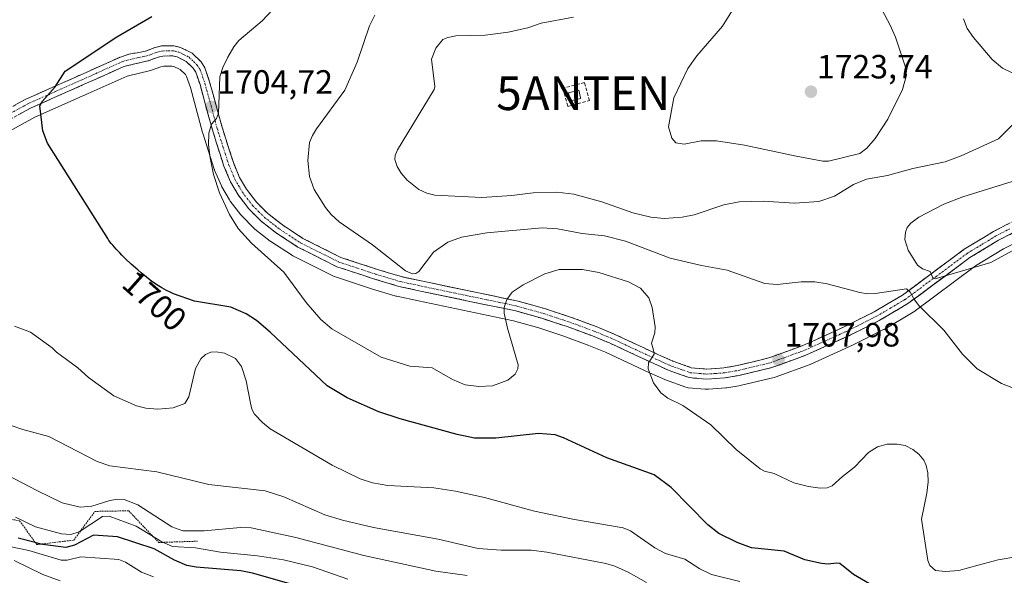
# Model space of a CAD drawing. Units: metres. Extents: x 678436 to 681881, y 4756200 to 4758603.
# Drawn here: x 679316 to 679609, y 4757686 to 4757851 of the extents above; entities that cross this region are included whole.
import ezdxf
from ezdxf.enums import TextEntityAlignment as Align

# ---------------------------------------------------------------- set-up
doc = ezdxf.new("R2010")
doc.units = ezdxf.units.M
doc.header["$MEASUREMENT"] = 0
for name, pattern in [('TRAZO_Y_PUNTO', [1, 0.5, -0.25, 0, -0.25]), ('TRAZOS', [0.75, 0.5, -0.25]), ('TRAZOSX2', [1.5, 1, -0.5])]:
    doc.linetypes.add(name, pattern=pattern)
doc.layers.get('0').update_dxf_attribs({"lineweight": 5})
for name, color, linetype, lineweight in [('Antena puntual', 7, 'Continuous', 0), ('Camino', 19, 'TRAZOSX2', 0), ('Camino Cxs', 19, 'Continuous', 0), ('Camino eje', 19, 'TRAZO_Y_PUNTO', 0), ('Carátula', 7, 'Continuous', 5), ('Curva de nivel maestra', 36, 'Continuous', 30), ('Curva de nivel normal', 36, 'Continuous', 0), ('Edificación ligera', 1, 'Continuous', 0), ('Edificación ligera Cxs', 1, 'Continuous', 0), ('Escarpado lineal', 39, 'TRAZOS', 0), ('Layer 0', 7, 'Continuous', 0), ('Muro lineal', 1, 'TRAZOSX2', 13), ('Punto de cota en terreno', 7, 'Continuous', 0), ('Rótulo de curva de nivel directora', 19, 'Continuous', 0), ('Rótulo de punto de cota en terreno', 19, 'Continuous', 0)]:
    doc.layers.add(name, color=color, linetype=linetype, lineweight=lineweight)
doc.styles.add('Arial', font='txt', dxfattribs={"height": 0.2})

# ---------------------------------------------------------------- blocks, each defined once
blk = doc.blocks.new('*U186')
at = {"layer": 'Curva de nivel normal', "color": 36, "linetype": 'Continuous', "lineweight": 0}
blk.add_polyline3d([(679314.31, 4757703.09, 1680), (679320.25, 4757700.23, 1680), (679327.99, 4757698.11, 1680), (679330.74, 4757697.89, 1680), (679333.25, 4757698.7, 1680), (679340.19, 4757703.25, 1680), (679342.18, 4757703.39, 1680), (679350.27, 4757700.41, 1680), (679357.85, 4757695.74, 1680), (679361.05, 4757694.38, 1680), (679367.91, 4757693.9, 1680), (679375.4, 4757692.69, 1680), (679386.37, 4757691.58, 1680), (679394.13, 4757690.41, 1680), (679402.72, 4757688.31, 1680), (679413.31, 4757684.59, 1680)], dxfattribs=at)
blk = doc.blocks.new('*U195')
at = {"layer": 'Curva de nivel normal', "color": 36, "linetype": 'Continuous', "lineweight": 0}
for points in [[(679615.59, 4757739.98, 1710), (679607.94, 4757742.91, 1710), (679600.73, 4757747.26, 1710), (679596.32, 4757751.62, 1710), (679590.8, 4757758.82, 1710), (679583.37, 4757766.12, 1710), (679582.02, 4757767.83, 1710), (679580.76, 4757770.16, 1710), (679579.67, 4757771.13, 1710), (679570.32, 4757769.7, 1710), (679568.1, 4757769.65, 1710), (679565.77, 4757770, 1710), (679556.01, 4757772.63, 1710), (679552.39, 4757773.22, 1710), (679548.26, 4757773.23, 1710), (679541.13, 4757772.42, 1710), (679537.45, 4757772.67, 1710), (679526.29, 4757776.64, 1710), (679518.67, 4757778.06, 1710), (679509.28, 4757780.27, 1710), (679495.98, 4757785.35, 1710), (679489.75, 4757786.92, 1710), (679483.08, 4757787.6, 1710), (679475.73, 4757789.02, 1710), (679471.15, 4757789.35, 1710), (679454.7, 4757787.8, 1710), (679447.16, 4757786.52, 1710), (679443.02, 4757785.05, 1710), (679438.8, 4757782.01, 1710), (679434.39, 4757776.26, 1710), (679433.55, 4757775.7, 1710), (679432.52, 4757775.59, 1710), (679430.41, 4757776.46, 1710), (679420.62, 4757784.28, 1710), (679410.71, 4757791.13, 1710), (679408.34, 4757793.3, 1710), (679406.64, 4757795.38, 1710), (679403.24, 4757800.77, 1710), (679401.84, 4757804.6, 1710), (679401.37, 4757809.4, 1710), (679401.89, 4757814.74, 1710), (679402.72, 4757816.85, 1710), (679403.92, 4757818.77, 1710), (679412.4, 4757830.35, 1710), (679416.06, 4757838.69, 1710), (679419.74, 4757849.53, 1710), (679421.32, 4757852.69, 1710)], [(679620.1, 4757805.94, 1710), (679596.47, 4757798.53, 1710), (679590.82, 4757796.4, 1710), (679583.32, 4757792.45, 1710), (679581.01, 4757790.7, 1710), (679579.93, 4757789.41, 1710), (679579.34, 4757788.05, 1710), (679579.15, 4757785.78, 1710), (679580.13, 4757782.62, 1710), (679582.91, 4757778.15, 1710), (679584.44, 4757777.12, 1710), (679586.72, 4757776.34, 1710), (679587.51, 4757774.42, 1710), (679588.2, 4757774.14, 1710), (679604.76, 4757778.99, 1710), (679612.23, 4757783.08, 1710)]]:
    blk.add_polyline3d(points, dxfattribs=at)
blk = doc.blocks.new('*U199')
at = {"layer": 'Curva de nivel normal', "color": 36, "linetype": 'Continuous', "lineweight": 0}
blk.add_polyline3d([(679297.02, 4757723.37, 1685), (679320.66, 4757711.03, 1685), (679328.21, 4757707.39, 1685), (679333.55, 4757706.04, 1685), (679337.06, 4757706.31, 1685), (679342.4, 4757708.06, 1685), (679344.82, 4757708.42, 1685), (679346.62, 4757708.33, 1685), (679350.7, 4757706.77, 1685), (679360.88, 4757700.2, 1685), (679364.12, 4757698.96, 1685), (679370.53, 4757698.96, 1685), (679381.26, 4757700, 1685), (679384.52, 4757699.86, 1685), (679397.77, 4757697.05, 1685), (679418.05, 4757691.61, 1685), (679439.51, 4757687, 1685), (679448.81, 4757685.74, 1685)], dxfattribs=at)
blk = doc.blocks.new('*U201')
at = {"layer": 'Curva de nivel normal', "color": 36, "linetype": 'Continuous', "lineweight": 0}
blk.add_polyline3d([(679612.89, 4757691.33, 1705), (679607.01, 4757690.37, 1705), (679601.03, 4757688.78, 1705), (679595.25, 4757687.21, 1705), (679591.27, 4757686.88, 1705), (679588.36, 4757687.14, 1705), (679586.59, 4757688.69, 1705), (679586.01, 4757690.21, 1705), (679584.16, 4757702.48, 1705), (679585.76, 4757710.2, 1705), (679586.13, 4757713.6, 1705), (679586.04, 4757716.27, 1705), (679585.55, 4757718.49, 1705), (679584.82, 4757720.06, 1705), (679583.39, 4757721.88, 1705), (679581.61, 4757723.27, 1705), (679579.33, 4757724.43, 1705), (679576.89, 4757724.88, 1705), (679573.92, 4757724.8, 1705), (679571, 4757724.05, 1705), (679568.37, 4757722.38, 1705), (679564.15, 4757717.96, 1705), (679560.58, 4757715.19, 1705), (679557.59, 4757712.4, 1705), (679556.08, 4757711.83, 1705), (679553.96, 4757711.73, 1705), (679550.53, 4757712.22, 1705), (679546.17, 4757713.34, 1705), (679540.28, 4757716.11, 1705), (679537.34, 4757716.8, 1705), (679536.05, 4757717.45, 1705), (679528.94, 4757723.2, 1705), (679521.45, 4757730.56, 1705), (679513.09, 4757736.32, 1705), (679508.62, 4757738.53, 1705), (679506.55, 4757740.17, 1705), (679504.3, 4757743.14, 1705), (679502.71, 4757747.24, 1705), (679502.81, 4757749.07, 1705), (679504.57, 4757751.61, 1705), (679504.3, 4757752.83, 1705), (679503.68, 4757754.93, 1705), (679504.7, 4757757.99, 1705), (679504.8, 4757759.81, 1705), (679503.95, 4757765.6, 1705), (679502.96, 4757768.46, 1705), (679500.47, 4757771.28, 1705), (679496.86, 4757773.25, 1705), (679488.03, 4757776.04, 1705), (679483.17, 4757776.88, 1705), (679476.23, 4757776.87, 1705), (679471.94, 4757775.56, 1705), (679465.52, 4757772.3, 1705), (679462.25, 4757770.14, 1705), (679460.65, 4757767.94, 1705), (679459.87, 4757765.54, 1705), (679459.84, 4757763.83, 1705), (679460.82, 4757759.42, 1705), (679463.99, 4757748.52, 1705), (679463.94, 4757747.33, 1705), (679463.17, 4757745.74, 1705), (679460.95, 4757743.89, 1705), (679456.39, 4757742.24, 1705), (679452.32, 4757742.01, 1705), (679448.18, 4757742.48, 1705), (679444.45, 4757744.07, 1705), (679438.44, 4757747.58, 1705), (679431.7, 4757748.06, 1705), (679423.18, 4757750.77, 1705), (679408.51, 4757759.21, 1705), (679405.28, 4757762.01, 1705), (679400.88, 4757767.06, 1705), (679394.25, 4757776.06, 1705), (679384.6, 4757784.72, 1705), (679380.66, 4757789.06, 1705), (679378.05, 4757793.26, 1705), (679375.02, 4757799.78, 1705), (679373.25, 4757805.18, 1705), (679372.25, 4757810.21, 1705), (679371.8, 4757814.02, 1705), (679371.88, 4757817.56, 1705), (679372.72, 4757820.22, 1705), (679374.2, 4757821.88, 1705), (679374.79, 4757823.49, 1705), (679375.15, 4757834.26, 1705), (679376.03, 4757837.04, 1705), (679377.51, 4757840.14, 1705), (679379.3, 4757843.24, 1705), (679380.85, 4757845.1, 1705), (679387.76, 4757850.99, 1705), (679394.14, 4757857.82, 1705)], dxfattribs=at)
blk = doc.blocks.new('*U203')
at = {"layer": 'Curva de nivel normal', "color": 36, "linetype": 'Continuous', "lineweight": 0}
blk.add_polyline3d([(679355.42, 4757685.33, 1670), (679351.8, 4757686.7, 1670), (679347.09, 4757689.64, 1670), (679345.06, 4757690.43, 1670), (679333.73, 4757691.22, 1670), (679329.7, 4757690.31, 1670), (679327.92, 4757690.28, 1670), (679318.22, 4757693.12, 1670), (679309.01, 4757695.01, 1670)], dxfattribs=at)
blk = doc.blocks.new('*U207')
at = {"layer": 'Curva de nivel normal', "color": 36, "linetype": 'Continuous', "lineweight": 0}
blk.add_polyline3d([(679502.27, 4757683.62, 1690), (679496.82, 4757686.72, 1690), (679492.78, 4757688.5, 1690), (679490.17, 4757689.28, 1690), (679472.56, 4757692.65, 1690), (679467.92, 4757693.2, 1690), (679458.97, 4757693.21, 1690), (679452.09, 4757693.73, 1690), (679440.22, 4757696.53, 1690), (679420.91, 4757699.97, 1690), (679411.67, 4757702.19, 1690), (679406.4, 4757703.8, 1690), (679394.22, 4757709.09, 1690), (679388.65, 4757710.94, 1690), (679371.83, 4757712.85, 1690), (679356.38, 4757716.57, 1690), (679342.42, 4757718.35, 1690), (679338.66, 4757719.7, 1690), (679324.26, 4757727.12, 1690), (679316.48, 4757729.22, 1690), (679288.54, 4757738.73, 1690)], dxfattribs=at)
blk = doc.blocks.new('*U228')
at = {"layer": 'Curva de nivel normal', "color": 36, "linetype": 'Continuous', "lineweight": 0}
blk.add_polyline3d([(679314.04, 4757759.96, 1695), (679318.73, 4757758.22, 1695), (679325.26, 4757753.51, 1695), (679326.47, 4757752.27, 1695), (679332.88, 4757747.57, 1695), (679336.02, 4757744.68, 1695), (679343.63, 4757739.22, 1695), (679350.34, 4757736.22, 1695), (679353.12, 4757735.57, 1695), (679356.67, 4757735.22, 1695), (679361.22, 4757735.63, 1695), (679364.73, 4757736.97, 1695), (679365.89, 4757738.97, 1695), (679367.94, 4757747.34, 1695), (679369.48, 4757750.3, 1695), (679370.9, 4757751.56, 1695), (679372.46, 4757752.22, 1695), (679374.11, 4757752.38, 1695), (679376.51, 4757752, 1695), (679379.78, 4757750.35, 1695), (679381.64, 4757747.95, 1695), (679382.98, 4757743.74, 1695), (679384.24, 4757737.09, 1695), (679384.7, 4757735.22, 1695), (679385.48, 4757733.8, 1695), (679387.88, 4757731.25, 1695), (679390.16, 4757729.42, 1695), (679408.64, 4757718.57, 1695), (679416.93, 4757714.51, 1695), (679420.6, 4757713.36, 1695), (679425.19, 4757712.5, 1695), (679438.92, 4757711.79, 1695), (679445.39, 4757710.78, 1695), (679453.97, 4757708.93, 1695), (679468.88, 4757704.88, 1695), (679480.78, 4757702.38, 1695), (679495.3, 4757699.88, 1695), (679497.45, 4757699.01, 1695), (679504.77, 4757693.92, 1695), (679507.87, 4757692.26, 1695), (679513.63, 4757690.57, 1695), (679518.17, 4757687.67, 1695), (679521.64, 4757686.04, 1695), (679530, 4757683.92, 1695)], dxfattribs=at)
blk = doc.blocks.new('*U238')
at = {"layer": 'Curva de nivel maestra', "color": 36, "linetype": 'Continuous', "lineweight": 30}
blk.add_polyline3d([(679572.21, 4757681.09, 1700), (679563.86, 4757686.04, 1700), (679559.86, 4757689.25, 1700), (679558.86, 4757689.42, 1700), (679556.33, 4757689.03, 1700), (679554.32, 4757689.24, 1700), (679549.37, 4757690.41, 1700), (679543.27, 4757692.95, 1700), (679533.56, 4757693.95, 1700), (679529.29, 4757695.51, 1700), (679523.79, 4757698.18, 1700), (679520.46, 4757700.75, 1700), (679509.54, 4757711.91, 1700), (679504.56, 4757715.72, 1700), (679490.41, 4757720.79, 1700), (679477.56, 4757726.71, 1700), (679475.01, 4757727.57, 1700), (679470.12, 4757728.03, 1700), (679457.4, 4757726.58, 1700), (679450.98, 4757726.6, 1700), (679445.81, 4757727.72, 1700), (679428.86, 4757732.36, 1700), (679422.5, 4757734.48, 1700), (679413.07, 4757738.63, 1700), (679407.11, 4757742.18, 1700), (679390.1, 4757758.23, 1700), (679386.04, 4757761.64, 1700), (679383.01, 4757763.71, 1700), (679378.42, 4757765.65, 1700), (679367.59, 4757767.44, 1700), (679361.31, 4757769.66, 1700), (679360.12, 4757770.2, 1700), (679359.25, 4757770.64, 1700), (679357.88, 4757771.39, 1700), (679356.92, 4757771.97, 1700), (679356.43, 4757772.29, 1700), (679355.67, 4757772.8, 1700), (679354.89, 4757773.35, 1700), (679353.3, 4757774.56, 1700), (679351.71, 4757775.86, 1700), (679350.68, 4757776.74, 1700), (679348.77, 4757778.44, 1700), (679346.96, 4757780.15, 1700), (679345.94, 4757781.17, 1700), (679345.32, 4757781.81, 1700), (679344.23, 4757782.99, 1700), (679343.26, 4757784.11, 1700), (679342.8, 4757784.67, 1700), (679342.12, 4757785.57, 1700), (679341.76, 4757786.08, 1700), (679323.82, 4757814.52, 1700), (679322.47, 4757818.2, 1700), (679321.49, 4757825.66, 1700), (679322.21, 4757826.95, 1700), (679326.07, 4757831.34, 1700), (679329.12, 4757836, 1700), (679344.52, 4757846.24, 1700), (679354.94, 4757852.24, 1700)], dxfattribs=at)
blk = doc.blocks.new('*U245')
at = {"layer": 'Curva de nivel maestra', "color": 36, "linetype": 'Continuous', "lineweight": 30}
blk.add_polyline3d([(679398.46, 4757682.52, 1675), (679384.9, 4757686.44, 1675), (679381.37, 4757687.1, 1675), (679368.12, 4757688.13, 1675), (679365.29, 4757688.72, 1675), (679361.66, 4757690.25, 1675), (679355.57, 4757693.61, 1675), (679344.71, 4757697.22, 1675), (679337.57, 4757697.68, 1675), (679331.84, 4757694.71, 1675), (679329.28, 4757694.08, 1675), (679322.39, 4757694.91, 1675), (679321.8367, 4757695.0576, 1675), (679320.1899, 4757695.4971, 1675), (679315.12, 4757696.85, 1675)], dxfattribs=at)
blk = doc.blocks.new('5PATER')
at = {"layer": 'Carátula', "linetype": 'Continuous', "lineweight": 5}
h = blk.add_hatch(color=250, dxfattribs=at)
edge = h.paths.add_edge_path()
edge.add_ellipse((0, 0.01), major_axis=(-1.33, -1.34), ratio=0.999422, start_angle=0, end_angle=360)
blk = doc.blocks.new('5ANTEN')
blk.add_text('5ANTEN', height=10).set_placement((0, 0), align=Align.MIDDLE_CENTER)

msp = doc.modelspace()

# ---------------------------------------------------------------- linework, layer by layer
at = {"layer": 'Camino', "color": 19, "linetype": 'TRAZOSX2', "lineweight": 0}
for points in [[(679299.0101, 4757817.5701), (679317.4101, 4757827.6601), (679333.5101, 4757834.8101), (679345.5201, 4757840.2001), (679348.0501, 4757841.0201), (679352.9701, 4757841.9801), (679355.8601, 4757843.0301), (679357.7501, 4757843.5001), (679361.4801, 4757843.5301), (679363.4701, 4757843.0801), (679366.8801, 4757841.4001), (679369.5901, 4757838.7601), (679370.6801, 4757837.0301), (679372.1201, 4757832.8601), (679375.8101, 4757819.3101), (679379.1801, 4757808.7501), (679381.0501, 4757804.3201), (679383.1101, 4757800.8001), (679386.0501, 4757796.9401), (679389.4501, 4757793.5601), (679393.7701, 4757790.1601), (679399.9001, 4757786.1701), (679411.1601, 4757780.5101), (679422.1301, 4757776.8801), (679429.2101, 4757774.7601), (679435.5701, 4757773.3901), (679464.0401, 4757767.4501), (679471.9001, 4757765.2301), (679479.6301, 4757762.7101), (679487.2401, 4757759.8801), (679492.4401, 4757757.7301), (679505.6301, 4757751.5701), (679510.0701, 4757749.5801), (679515.5801, 4757747.6201), (679520.2301, 4757747.2101), (679525.2601, 4757747.5701), (679529.2301, 4757748.2601), (679538.7001, 4757750.5301), (679548.7901, 4757754.2201), (679561.1101, 4757759.7801), (679570.0701, 4757764.2801), (679578.4601, 4757769.2301), (679596.9001, 4757782.9201), (679605.6301, 4757788.2401), (679613.9301, 4757792.4901)], [(679520.2101, 4757744.2101), (679514.9401, 4757744.6601), (679508.9501, 4757746.8001), (679504.3901, 4757748.8501), (679491.2401, 4757754.9901), (679486.1401, 4757757.0801), (679478.6501, 4757759.8701), (679471.0201, 4757762.3501), (679463.3201, 4757764.5301), (679434.9701, 4757770.4501), (679428.4701, 4757771.8601), (679421.2301, 4757774.0201), (679410.0001, 4757777.7301), (679398.4001, 4757783.5701), (679392.0301, 4757787.7201), (679387.4501, 4757791.3001), (679383.7901, 4757794.9601), (679380.6101, 4757799.1201), (679378.3701, 4757802.9801), (679376.3601, 4757807.7101), (679372.9301, 4757818.4601), (679369.2601, 4757831.9801), (679367.9601, 4757835.7301), (679367.2501, 4757836.8601), (679365.1201, 4757838.9201), (679362.4701, 4757840.2401), (679361.1601, 4757840.5301), (679358.1301, 4757840.5001), (679356.7401, 4757840.1501), (679353.7701, 4757839.0801), (679346.6001, 4757837.4001), (679334.7301, 4757832.0701), (679318.7501, 4757824.9601), (679300.3701, 4757814.8901)], [(679615.2101, 4757789.7701), (679607.0901, 4757785.6201), (679598.5801, 4757780.4201), (679580.1201, 4757766.7301), (679571.5101, 4757761.6401), (679562.4101, 4757757.0801), (679549.9301, 4757751.4401), (679539.5601, 4757747.6501), (679529.8301, 4757745.3201), (679525.6201, 4757744.5901), (679520.2101, 4757744.2101)]]:
    msp.add_lwpolyline(points, dxfattribs=at)
at = {"layer": 'Camino Cxs', "color": 19, "linetype": 'Continuous', "lineweight": 0}
for points in [[(679313.7301, 4757825.6421, 1699.0685), (679317.4101, 4757827.6601, 1699.3545), (679321.4351, 4757829.4476, 1699.6305), (679325.4601, 4757831.2351, 1699.9821), (679329.4851, 4757833.0226, 1700.1386), (679333.5101, 4757834.8101, 1700.2194), (679337.5134, 4757836.6067, 1700.4657), (679341.5167, 4757838.4034, 1700.6905), (679345.5201, 4757840.2001, 1700.6685), (679348.0501, 4757841.0201, 1700.8314), (679350.5101, 4757841.5001, 1701.0522), (679352.9701, 4757841.9801, 1701.2544), (679355.8601, 4757843.0301, 1701.4348), (679357.7501, 4757843.5001, 1701.5727), (679361.4801, 4757843.5301, 1701.9336), (679363.4701, 4757843.0801, 1702.2952), (679366.8801, 4757841.4001, 1702.8987), (679369.5901, 4757838.7601, 1703.3977), (679370.6801, 4757837.0301, 1703.6994), (679372.1201, 4757832.8601, 1704.3018), (679373.3501, 4757828.3434, 1704.7484), (679374.5801, 4757823.8267, 1704.9993), (679375.8101, 4757819.3101, 1705.1769), (679376.9334, 4757815.7901, 1705.3971), (679378.0567, 4757812.2701, 1705.6076), (679379.1801, 4757808.7501, 1705.742), (679381.0501, 4757804.3201, 1705.9635), (679383.1101, 4757800.8001, 1706.1812), (679386.0501, 4757796.9401, 1706.2665), (679389.4501, 4757793.5601, 1706.4767), (679391.6101, 4757791.8601, 1706.6356), (679393.7701, 4757790.1601, 1706.9019), (679396.8351, 4757788.1651, 1707.0601), (679399.9001, 4757786.1701, 1707.335), (679403.6534, 4757784.2834, 1707.5881), (679407.4067, 4757782.3967, 1707.8112), (679411.1601, 4757780.5101, 1708.2046), (679414.8167, 4757779.3001, 1708.5109), (679418.4734, 4757778.0901, 1708.7636), (679422.1301, 4757776.8801, 1709.1401), (679425.6701, 4757775.8201, 1709.5834), (679429.2101, 4757774.7601, 1709.7824), (679432.3901, 4757774.0751, 1709.8495), (679435.5701, 4757773.3901, 1709.7495), (679440.3151, 4757772.4001, 1709.0675), (679445.0601, 4757771.4101, 1708.1176), (679449.8051, 4757770.4201, 1707.0848), (679454.5501, 4757769.4301, 1706.0874), (679459.2951, 4757768.4401, 1705.1407), (679464.0401, 4757767.4501, 1704.3644), (679467.9701, 4757766.3401, 1703.7652), (679471.9001, 4757765.2301, 1703.2575), (679475.7651, 4757763.9701, 1702.7572), (679479.6301, 4757762.7101, 1702.4626), (679483.4351, 4757761.2951, 1702.3038), (679487.2401, 4757759.8801, 1702.3259), (679489.8401, 4757758.8051, 1702.5746), (679492.4401, 4757757.7301, 1703.0074), (679496.8367, 4757755.6767, 1703.7887), (679501.2334, 4757753.6234, 1704.4466), (679505.6301, 4757751.5701, 1705.0893), (679510.0701, 4757749.5801, 1705.2245), (679512.8251, 4757748.6001, 1705.7188), (679515.5801, 4757747.6201, 1706.0189), (679520.2301, 4757747.2101, 1706.3522), (679522.7451, 4757747.3901, 1706.5339), (679525.2601, 4757747.5701, 1706.721), (679529.2301, 4757748.2601, 1707.0536), (679533.9651, 4757749.3951, 1707.4204), (679538.7001, 4757750.5301, 1707.757), (679542.0634, 4757751.7601, 1708.0101), (679545.4267, 4757752.9901, 1708.2288), (679548.7901, 4757754.2201, 1708.3081), (679552.8967, 4757756.0734, 1708.2626), (679557.0034, 4757757.9267, 1708.1886), (679561.1101, 4757759.7801, 1708.1567), (679564.0967, 4757761.2801, 1708.1774), (679567.0834, 4757762.7801, 1708.2263), (679570.0701, 4757764.2801, 1708.5245), (679574.2651, 4757766.7551, 1709.0852), (679578.4601, 4757769.2301, 1709.6382), (679582.1481, 4757771.9681, 1710.0648), (679585.8361, 4757774.7061, 1709.9866), (679589.5241, 4757777.4441, 1709.6983), (679593.2121, 4757780.1821, 1709.1895), (679596.9001, 4757782.9201, 1708.6418), (679599.8101, 4757784.6934, 1708.4714), (679602.7201, 4757786.4667, 1708.4296), (679605.6301, 4757788.2401, 1708.3695), (679609.7801, 4757790.3651, 1708.2948)], [(679611.1501, 4757787.6951, 1708.5724), (679607.0901, 4757785.6201, 1708.7696), (679602.8351, 4757783.0201, 1708.7637), (679598.5801, 4757780.4201, 1709.1628), (679594.8881, 4757777.6821, 1709.5879), (679591.1961, 4757774.9441, 1710.0188), (679587.5041, 4757772.2061, 1710.1855), (679583.8121, 4757769.4681, 1710.1044), (679580.1201, 4757766.7301, 1709.508), (679577.2501, 4757765.0334, 1709.0522), (679574.3801, 4757763.3367, 1708.6623), (679571.5101, 4757761.6401, 1708.295), (679568.4767, 4757760.1201, 1708.1432), (679565.4434, 4757758.6001, 1708.0955), (679562.4101, 4757757.0801, 1708.1446), (679558.2501, 4757755.2001, 1708.2627), (679554.0901, 4757753.3201, 1708.3621), (679549.9301, 4757751.4401, 1708.3324), (679546.4734, 4757750.1767, 1708.2561), (679543.0167, 4757748.9134, 1708.022), (679539.5601, 4757747.6501, 1707.7874), (679536.3167, 4757746.8734, 1707.5781), (679533.0734, 4757746.0967, 1707.3422), (679529.8301, 4757745.3201, 1707.069), (679525.6201, 4757744.5901, 1706.6688), (679522.9151, 4757744.4001, 1706.4288), (679520.2101, 4757744.2101, 1706.2385), (679517.5751, 4757744.4351, 1706.123), (679514.9401, 4757744.6601, 1705.9234), (679511.9451, 4757745.7301, 1705.638), (679508.9501, 4757746.8001, 1705.3997), (679504.3901, 4757748.8501, 1705.0254), (679500.0067, 4757750.8967, 1704.4279), (679495.6234, 4757752.9434, 1703.6939), (679491.2401, 4757754.9901, 1703.035), (679488.6901, 4757756.0351, 1702.4667), (679486.1401, 4757757.0801, 1702.0801), (679482.3951, 4757758.4751, 1702.1059), (679478.6501, 4757759.8701, 1702.3442), (679474.8351, 4757761.1101, 1702.7039), (679471.0201, 4757762.3501, 1703.1498), (679467.1701, 4757763.4401, 1703.5577), (679463.3201, 4757764.5301, 1704.2542), (679458.5951, 4757765.5167, 1705.208), (679453.8701, 4757766.5034, 1706.2232), (679449.1451, 4757767.4901, 1707.1923), (679444.4201, 4757768.4767, 1708.1647), (679439.6951, 4757769.4634, 1709.0345), (679434.9701, 4757770.4501, 1709.5089), (679431.7201, 4757771.1551, 1709.6131), (679428.4701, 4757771.8601, 1709.538), (679424.8501, 4757772.9401, 1709.3171), (679421.2301, 4757774.0201, 1708.9067), (679417.4867, 4757775.2567, 1708.4552), (679413.7434, 4757776.4934, 1708.0924), (679410.0001, 4757777.7301, 1707.7908), (679406.1334, 4757779.6767, 1707.4355), (679402.2667, 4757781.6234, 1707.0481), (679398.4001, 4757783.5701, 1706.792), (679395.2151, 4757785.6451, 1706.5657), (679392.0301, 4757787.7201, 1706.5064), (679389.7401, 4757789.5101, 1706.3083), (679387.4501, 4757791.3001, 1706.1034), (679385.6201, 4757793.1301, 1706.0471), (679383.7901, 4757794.9601, 1705.8766), (679382.2001, 4757797.0401, 1705.8828), (679380.6101, 4757799.1201, 1705.8463), (679378.3701, 4757802.9801, 1705.5928), (679377.3651, 4757805.3451, 1705.523), (679376.3601, 4757807.7101, 1705.4852), (679375.2167, 4757811.2934, 1705.3103), (679374.0734, 4757814.8767, 1705.1261), (679372.9301, 4757818.4601, 1705.0327), (679371.7067, 4757822.9667, 1704.763), (679370.4834, 4757827.4734, 1704.4098), (679369.2601, 4757831.9801, 1703.9587), (679367.9601, 4757835.7301, 1703.4639), (679367.2501, 4757836.8601, 1703.2561), (679365.1201, 4757838.9201, 1702.8294), (679362.4701, 4757840.2401, 1702.4301), (679361.1601, 4757840.5301, 1702.2466), (679358.1301, 4757840.5001, 1701.9295), (679356.7401, 4757840.1501, 1701.8184), (679353.7701, 4757839.0801, 1701.6324), (679350.1851, 4757838.2401, 1701.3258), (679346.6001, 4757837.4001, 1700.9862), (679342.6434, 4757835.6234, 1700.9761), (679338.6867, 4757833.8467, 1700.7488), (679334.7301, 4757832.0701, 1700.537), (679330.7351, 4757830.2926, 1700.456), (679326.7401, 4757828.5151, 1700.3073), (679322.7451, 4757826.7376, 1699.9223), (679318.7501, 4757824.9601, 1699.6139), (679315.0741, 4757822.9461, 1699.2857)]]:
    msp.add_polyline3d(points, dxfattribs=at)
at = {"layer": 'Camino eje', "color": 19, "linetype": 'TRAZO_Y_PUNTO', "lineweight": 0}
msp.add_lwpolyline([(679308.8801, 4757821.2651), (679318.0801, 4757826.3101), (679326.1301, 4757829.8851), (679334.1201, 4757833.4401), (679346.0601, 4757838.8001), (679347.3251, 4757839.2101), (679350.9101, 4757840.0501), (679353.3701, 4757840.5301), (679354.8551, 4757841.0651), (679356.3001, 4757841.5901), (679356.9951, 4757841.7651), (679357.9401, 4757842.0001), (679359.8051, 4757842.0151), (679361.3201, 4757842.0301), (679361.9751, 4757841.8851), (679362.9701, 4757841.6601), (679364.2951, 4757841.0001), (679366.0001, 4757840.1601), (679367.3551, 4757838.8401), (679368.4201, 4757837.8101), (679369.3201, 4757836.3801), (679370.0401, 4757834.2951), (679370.6901, 4757832.4201), (679372.5351, 4757825.6451), (679374.3701, 4757818.8851), (679377.7701, 4757808.2301), (679378.7051, 4757806.0151), (679379.7101, 4757803.6501), (679380.7401, 4757801.8901), (679381.8601, 4757799.9601), (679383.3301, 4757798.0301), (679384.9201, 4757795.9501), (679386.7501, 4757794.1201), (679388.4501, 4757792.4301), (679390.7401, 4757790.6401), (679392.9001, 4757788.9401), (679399.1501, 4757784.8701), (679404.7801, 4757782.0401), (679410.5801, 4757779.1201), (679416.1951, 4757777.2651), (679421.6801, 4757775.4501), (679425.2201, 4757774.3901), (679428.8401, 4757773.3101), (679432.0901, 4757772.6051), (679435.2701, 4757771.9201), (679449.4451, 4757768.9601), (679463.6801, 4757765.9901), (679467.6101, 4757764.8801), (679471.4601, 4757763.7901), (679475.3251, 4757762.5301), (679479.1401, 4757761.2901), (679482.9451, 4757759.8751), (679486.6901, 4757758.4801), (679489.2401, 4757757.4351), (679491.8401, 4757756.3601), (679505.0101, 4757750.2101), (679507.2301, 4757749.2151), (679509.5101, 4757748.1901), (679512.2651, 4757747.2101), (679515.2601, 4757746.1401), (679517.8951, 4757745.9151), (679520.2201, 4757745.7101), (679522.9251, 4757745.9001), (679525.4401, 4757746.0801), (679529.5301, 4757746.7901), (679539.1301, 4757749.0901), (679549.3601, 4757752.8301), (679555.6001, 4757755.6501), (679561.7601, 4757758.4301), (679566.2401, 4757760.6801), (679570.7901, 4757762.9601), (679574.9851, 4757765.4351), (679579.2901, 4757767.9801), (679588.5201, 4757774.8251), (679597.7401, 4757781.6701), (679602.1051, 4757784.3301), (679606.3601, 4757786.9301), (679610.5101, 4757789.0551)], dxfattribs=at)
at = {"layer": 'Curva de nivel normal', "color": 36, "linetype": 'Continuous', "lineweight": 0}
for points in [[(679528.18, 4757854.7, 1720), (679524.89, 4757849.38, 1720), (679517.27, 4757840.61, 1720), (679514.58, 4757836.74, 1720), (679510.36, 4757828, 1720), (679508.78, 4757819.37, 1720), (679509.75, 4757816.03, 1720), (679511, 4757814.68, 1720), (679513.49, 4757814.28, 1720), (679518.53, 4757815.28, 1720), (679523.06, 4757815.26, 1720), (679531.44, 4757813.94, 1720), (679546.86, 4757810.62, 1720), (679554.76, 4757809.19, 1720), (679556.45, 4757809.13, 1720)], [(679556.45, 4757809.13, 1720), (679565.77, 4757811.42, 1720), (679567.87, 4757813.02, 1720), (679570.36, 4757815.9, 1720), (679574.16, 4757821.73, 1720), (679578.46, 4757830.57, 1720), (679579.69, 4757834.82, 1720), (679579.42, 4757837.17, 1720), (679576.37, 4757846.08, 1720), (679574.8, 4757849.7, 1720), (679572.32, 4757854.32, 1720)], [(679480.46, 4757852.08, 1715), (679470.85, 4757850.31, 1715), (679466.91, 4757848.93, 1715), (679461.02, 4757847.65, 1715), (679454.14, 4757846.72, 1715), (679445.49, 4757846.51, 1715), (679443.09, 4757846.07, 1715), (679441.6, 4757845.44, 1715), (679439.5, 4757842.89, 1715), (679438.2, 4757839.56, 1715), (679439.24, 4757831.45, 1715), (679439.03, 4757830.48, 1715), (679428.11, 4757812.59, 1715), (679427.34, 4757810.88, 1715), (679427.25, 4757809.62, 1715), (679427.96, 4757807.54, 1715), (679429.15, 4757805.55, 1715), (679430.92, 4757803.49, 1715), (679434.43, 4757800.75, 1715), (679436.83, 4757799.61, 1715), (679439.16, 4757799.03, 1715), (679453.16, 4757798.38, 1715), (679462.12, 4757798.9, 1715), (679468.51, 4757799.74, 1715), (679475.56, 4757799.95, 1715), (679480.6, 4757799.3, 1715), (679488.93, 4757797.04, 1715), (679498.15, 4757793.73, 1715), (679503.56, 4757792.5, 1715), (679507.46, 4757792.13, 1715)], [(679611.34, 4757835.4, 1715), (679608.26, 4757836.86, 1715), (679605.15, 4757839.51, 1715), (679599.61, 4757846.06, 1715), (679597.78, 4757848.72, 1715), (679596.64, 4757851.6, 1715)], [(679507.46, 4757792.13, 1715), (679512.82, 4757792.51, 1715), (679516.46, 4757793.16, 1715), (679525.3, 4757796.18, 1715), (679529.83, 4757797.07, 1715), (679537.02, 4757797.28, 1715), (679546.32, 4757796.69, 1715), (679553.54, 4757797.15, 1715), (679558.19, 4757798.76, 1715), (679563.87, 4757802.21, 1715), (679567.73, 4757803.85, 1715), (679574.02, 4757804.88, 1715), (679581.54, 4757806.97, 1715), (679591.21, 4757809, 1715), (679595.92, 4757810.76, 1715), (679607.07, 4757815.81, 1715), (679611.25, 4757819.96, 1715)], [(679313.89, 4757690.15, 1665), (679322.43, 4757685.96, 1665), (679327.63, 4757684.06, 1665)]]:
    msp.add_polyline3d(points, dxfattribs=at)
at = {"layer": 'Edificación ligera', "color": 1, "linetype": 'Continuous', "lineweight": 0}
msp.add_polyline3d([(679482.6601, 4757827.8601, 1718.8179), (679479.5901, 4757827.1101, 1718.5694), (679478.9801, 4757829.5801, 1718.4328), (679482.0401, 4757830.3401, 1718.6657), (679482.0499, 4757830.3007, 1718.6697), (679482.6095, 4757828.0625, 1718.8278), (679482.6601, 4757827.8601, 1718.8179)], dxfattribs=at)
at = {"layer": 'Edificación ligera Cxs', "color": 1, "linetype": 'Continuous', "lineweight": 0}
msp.add_polyline3d([(679482.6601, 4757827.8601, 1718.8179), (679479.5901, 4757827.1101, 1718.5694), (679478.9801, 4757829.5801, 1718.4328), (679482.0401, 4757830.3401, 1718.6657), (679482.0499, 4757830.3007, 1718.6697), (679482.6095, 4757828.0625, 1718.8278), (679482.6601, 4757827.8601, 1718.8179)], close=True, dxfattribs=at)
at = {"layer": 'Escarpado lineal', "color": 39, "linetype": 'TRAZOS', "lineweight": 0}
for points in [[(679302.57, 4757704.19, 1677.3467), (679315.53, 4757702.01, 1678.5304), (679320.61, 4757694.91, 1674.2686), (679331.66, 4757696.24, 1677.483), (679337.97, 4757704.8, 1682.6283)], [(679348.02, 4757704.97, 1682.6428), (679337.97, 4757704.8, 1682.6283)], [(679348.02, 4757704.97, 1682.6428), (679356.94, 4757695.53, 1678.9159), (679368.52, 4757695.92, 1682.047)]]:
    msp.add_polyline3d(points, dxfattribs=at)
at = {"layer": 'Layer 0', "linetype": 'Continuous', "lineweight": 0}
for points in [[(679616.4904, 4757787.0554, 1709.3338), (679608.557, 4757783.0007, 1709.3857), (679600.2591, 4757777.9303, 1709.7819), (679581.9071, 4757764.3204, 1709.3529), (679581.6468, 4757764.1476, 1709.292), (679573.0234, 4757759.0498, 1708.1066), (679572.8541, 4757758.958, 1708.0931), (679563.7541, 4757754.398, 1708.1591), (679563.6456, 4757754.3463, 1708.1632), (679551.1656, 4757748.7063, 1708.334), (679550.9599, 4757748.6224, 1708.3293), (679540.588, 4757744.8317, 1707.8273), (679540.2587, 4757744.7326, 1707.8069), (679530.5287, 4757742.4026, 1707.0213), (679530.3468, 4757742.3649, 1706.9996), (679526.1326, 4757741.6342, 1706.5048), (679525.8303, 4757741.5975, 1706.4737), (679520.7316, 4757741.2475, 1706.0066), (679520.4197, 4757741.2242, 1705.9884), (679520.2101, 4757741.2101, 1705.9762), (679520.2101, 4757741.2101, 1705.9762), (679519.9555, 4757741.2278, 1705.9651), (679519.6886, 4757741.2497, 1705.9538), (679514.6849, 4757741.671, 1705.6795), (679514.4192, 4757741.7057, 1705.6596), (679513.9308, 4757741.835, 1705.6301), (679507.9324, 4757743.978, 1705.2821), (679507.72, 4757744.0639, 1705.2652), (679503.1404, 4757746.1229, 1704.8459), (679490.036, 4757752.2414, 1702.8609), (679485.0474, 4757754.2857, 1701.7231), (679477.6624, 4757757.0366, 1702.225), (679470.1475, 4757759.4792, 1703.2193), (679462.604, 4757761.6149, 1704.3468), (679434.3455, 4757767.5159, 1709.1657), (679427.8341, 4757768.9283, 1709.2608), (679427.6124, 4757768.9853, 1709.257), (679420.3724, 4757771.1453, 1708.5797), (679420.289, 4757771.1715, 1708.5687), (679409.059, 4757774.8815, 1707.2974), (679408.974, 4757774.911, 1707.2904), (679408.6511, 4757775.0505, 1707.267), (679397.0511, 4757780.8905, 1706.1229), (679396.9001, 4757780.972, 1706.1135), (679396.7625, 4757781.0565, 1706.1068), (679390.3925, 4757785.2065, 1705.818), (679390.1826, 4757785.3565, 1705.8091), (679385.6026, 4757788.9365, 1705.5723), (679385.5217, 4757789.002, 1705.568), (679385.3288, 4757789.1788, 1705.5596), (679381.6688, 4757792.8388, 1705.325), (679381.492, 4757793.0317, 1705.31), (679381.4067, 4757793.1382, 1705.3077), (679378.2267, 4757797.2982, 1705.2766), (679378.0154, 4757797.6143, 1705.2681), (679375.7737, 4757801.4772, 1705.1211), (679375.6091, 4757801.8068, 1705.1137), (679373.5991, 4757806.5368, 1705.0182), (679373.541, 4757806.684, 1705.0159), (679373.5021, 4757806.7982, 1705.0151), (679370.0721, 4757817.5482, 1704.7425), (679370.0349, 4757817.6742, 1704.7397), (679366.3919, 4757831.0948, 1703.6535), (679365.2377, 4757834.424, 1703.2497), (679364.9033, 4757834.9563, 1703.1596), (679363.3677, 4757836.4414, 1702.8566), (679361.4621, 4757837.3906, 1702.5859), (679360.8467, 4757837.5268, 1702.5071), (679358.5166, 4757837.5038, 1702.2437), (679357.6169, 4757837.2772, 1702.1541), (679354.7869, 4757836.2577, 1701.914), (679354.4545, 4757836.1592, 1701.887), (679347.5656, 4757834.5451, 1701.3649), (679335.9543, 4757829.3313, 1700.8688), (679320.0829, 4757822.2695, 1699.7753), (679301.8116, 4757812.2591, 1697.3514)], [(679301.8116, 4757812.2591, 1697.3514), (679320.0829, 4757822.2695, 1699.7753), (679335.9543, 4757829.3313, 1700.8688), (679347.5656, 4757834.5451, 1701.3649), (679354.4545, 4757836.1592, 1701.887), (679354.7869, 4757836.2577, 1701.914), (679357.6169, 4757837.2772, 1702.1541), (679358.5166, 4757837.5038, 1702.2437), (679360.8467, 4757837.5268, 1702.5071), (679361.4621, 4757837.3906, 1702.5859), (679363.3677, 4757836.4414, 1702.8566), (679364.9033, 4757834.9563, 1703.1596), (679365.2377, 4757834.424, 1703.2497), (679366.3919, 4757831.0948, 1703.6535), (679370.0349, 4757817.6742, 1704.7397), (679370.0721, 4757817.5482, 1704.7425), (679373.5021, 4757806.7982, 1705.0151), (679373.541, 4757806.684, 1705.0159), (679373.5991, 4757806.5368, 1705.0182), (679375.6091, 4757801.8068, 1705.1137), (679375.7737, 4757801.4772, 1705.1211), (679378.0154, 4757797.6143, 1705.2681), (679378.2267, 4757797.2982, 1705.2766), (679381.4067, 4757793.1382, 1705.3077), (679381.492, 4757793.0317, 1705.31), (679381.6688, 4757792.8388, 1705.325), (679385.3288, 4757789.1788, 1705.5596), (679385.5217, 4757789.002, 1705.568), (679385.6026, 4757788.9365, 1705.5723), (679390.1826, 4757785.3565, 1705.8091), (679390.3925, 4757785.2065, 1705.818), (679396.7625, 4757781.0565, 1706.1068), (679396.9001, 4757780.972, 1706.1135), (679397.0511, 4757780.8905, 1706.1229), (679408.6511, 4757775.0505, 1707.267), (679408.974, 4757774.911, 1707.2904), (679409.059, 4757774.8815, 1707.2974), (679420.289, 4757771.1715, 1708.5687), (679420.3724, 4757771.1453, 1708.5797), (679427.6124, 4757768.9853, 1709.257), (679427.8341, 4757768.9283, 1709.2608), (679434.3455, 4757767.5159, 1709.1657), (679462.604, 4757761.6149, 1704.3468), (679470.1475, 4757759.4792, 1703.2193), (679477.6624, 4757757.0366, 1702.225), (679485.0474, 4757754.2857, 1701.7231), (679490.036, 4757752.2414, 1702.8609), (679503.1404, 4757746.1229, 1704.8459), (679507.72, 4757744.0639, 1705.2652), (679507.9324, 4757743.978, 1705.2821), (679513.9308, 4757741.835, 1705.6301), (679514.4192, 4757741.7057, 1705.6596), (679514.6849, 4757741.671, 1705.6795), (679519.6886, 4757741.2497, 1705.9538), (679519.9555, 4757741.2278, 1705.9651), (679520.2101, 4757741.2101, 1705.9762), (679520.4197, 4757741.2242, 1705.9884), (679520.7316, 4757741.2475, 1706.0066), (679525.8303, 4757741.5975, 1706.4737), (679526.1326, 4757741.6342, 1706.5048), (679530.3468, 4757742.3649, 1706.9996), (679530.5287, 4757742.4026, 1707.0213), (679540.2587, 4757744.7326, 1707.8069), (679540.588, 4757744.8317, 1707.8273), (679550.9599, 4757748.6224, 1708.3293), (679551.1656, 4757748.7063, 1708.334), (679563.6456, 4757754.3463, 1708.1632), (679563.7541, 4757754.398, 1708.1591), (679572.8541, 4757758.958, 1708.0931), (679573.0234, 4757759.0498, 1708.1066), (679581.6468, 4757764.1476, 1709.292), (679581.9071, 4757764.3204, 1709.3529), (679600.2591, 4757777.9303, 1709.7819), (679608.557, 4757783.0007, 1709.3857), (679616.4904, 4757787.0554, 1709.3338)]]:
    msp.add_polyline3d(points, dxfattribs=at)
at = {"layer": 'Muro lineal', "color": 1, "linetype": 'TRAZOSX2', "lineweight": 13}
msp.add_polyline3d([(679478.7901, 4757825.4801, 1718.4386), (679485.2501, 4757827.2101, 1718.7902), (679483.7901, 4757832.6201, 1718.5041), (679477.3201, 4757830.8801, 1718.1062), (679478.7901, 4757825.4801, 1718.4386)], dxfattribs=at)

# ---------------------------------------------------------------- block references
at = {"layer": 'Antena puntual', "linetype": 'Continuous', "lineweight": 0}
msp.add_blockref('5ANTEN', (679483.4018, 4757829.4045, 1718.7766), dxfattribs=at)
at = {"layer": 'Curva de nivel maestra', "color": 36, "linetype": 'Continuous', "lineweight": 30}
for name in ['*U245', '*U238']:
    msp.add_blockref(name, (0, 0), dxfattribs=at)
at = {"layer": 'Curva de nivel normal', "color": 36, "linetype": 'Continuous', "lineweight": 0}
for name in ['*U195', '*U186', '*U199', '*U207', '*U228', '*U201', '*U203']:
    msp.add_blockref(name, (0, 0), dxfattribs=at)
at = {"layer": 'Punto de cota en terreno', "linetype": 'Continuous', "lineweight": 0}
for p in [(679551.22, 4757829.87, 1723.74), (679372.62, 4757825.33, 1704.72), (679541.57, 4757749.98, 1707.98)]:
    msp.add_blockref('5PATER', p, dxfattribs=at)

# ---------------------------------------------------------------- texts
at = {"layer": 'Rótulo de curva de nivel directora', "color": 19, "linetype": 'Continuous', "lineweight": 0, "style": 'Arial'}
msp.add_text('1700', height=7, rotation=-41.670594, dxfattribs=at).set_placement((679355.7097, 4757767.5394), align=Align.MIDDLE_CENTER)
at = {"layer": 'Rótulo de punto de cota en terreno', "color": 19, "linetype": 'Continuous', "lineweight": 0, "style": 'Arial'}
for s, p in [('1723,74', (679552.9839, 4757831.6339)), ('1704,72', (679374.3839, 4757827.0939)), ('1707,98', (679543.3339, 4757751.7439))]:
    msp.add_text(s, height=7, dxfattribs=at).set_placement(p, align=Align.BOTTOM_LEFT)

doc.saveas('drawing.dxf')
